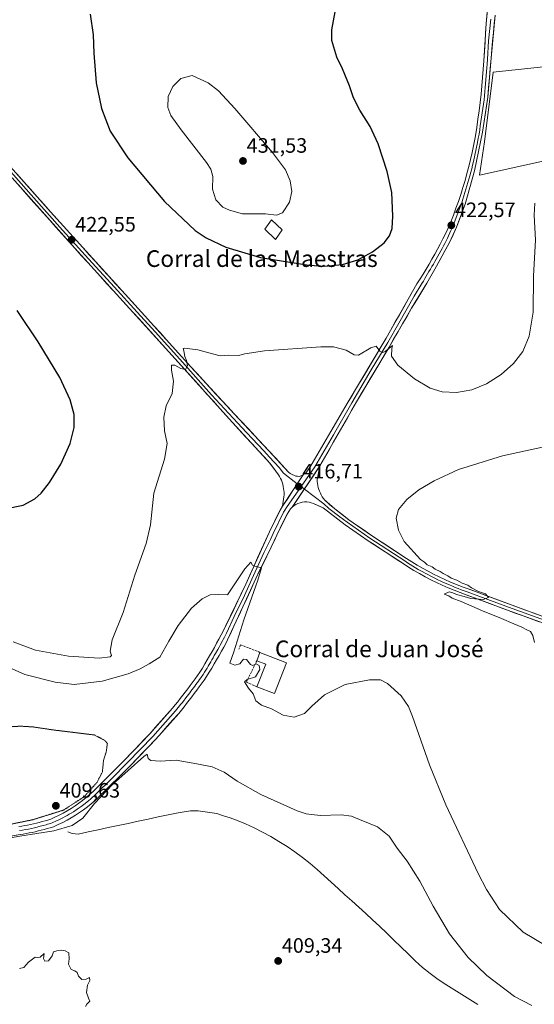
# Model space of a CAD drawing. Units: metres. Extents: x 573527 to 576979, y 4710314 to 4712665.
# Drawn here: x 576192 to 576439, y 4711276 to 4711749 of the extents above; entities that cross this region are included whole.
import ezdxf
from ezdxf.enums import TextEntityAlignment as Align

# ---------------------------------------------------------------- set-up
doc = ezdxf.new("R2010")
doc.units = ezdxf.units.M
doc.header["$MEASUREMENT"] = 0
doc.linetypes.add('TRAZOS2', pattern=[0.375, 0.25, -0.125])
doc.linetypes.add('TRAZOSX2', pattern=[1.5, 1, -0.5])
for name, color, linetype, lineweight in [('Carátula', 7, 'Continuous', 5), ('Corriente natural lineal', 142, 'Continuous', 13), ('Cultivos herbáceos CxS', 92, 'Continuous', 0), ('Cultivos leñosos CxS', 92, 'Continuous', 0), ('Curva de nivel maestra', 36, 'Continuous', 30), ('Curva de nivel normal', 36, 'Continuous', 0), ('Curva de nivel normal depresión', 36, 'TRAZOS2', 0), ('Edificación industrial', 135, 'Continuous', 13), ('Edificación industrial Cxs', 135, 'Continuous', 13), ('Layer 0', 7, 'Continuous', 0), ('Muro lineal', 1, 'TRAZOSX2', 13), ('Punto de cota en terreno', 7, 'Continuous', 0), ('Rótulo de punto de cota en terreno', 19, 'Continuous', 0), ('Texto cartográfico', 19, 'Continuous', 0)]:
    doc.layers.add(name, color=color, linetype=linetype, lineweight=lineweight)
doc.styles.add('Arial', font='txt', dxfattribs={"height": 0.2})

# ---------------------------------------------------------------- blocks, each defined once
blk = doc.blocks.new('*U150')
at = {"layer": 'Cultivos herbáceos CxS', "color": 92, "linetype": 'Continuous', "lineweight": 0}
blk.add_polyline3d([(576507.6559, 4711753.4767, 423.943), (576507.1835, 4711740.7307, 423.7823), (576503.8789, 4711732.7057, 423.3154), (576419.3777, 4711723.7369, 421.8807), (576415.1285, 4711690.2199, 421.7235), (576412.7677, 4711674.1693, 421.6771), (576517.5683, 4711697.3, 422.0148), (576527.9539, 4711697.7719, 422.7585), (576534.5623, 4711666.1432, 422.2387), (576534.5623, 4711666.1432, 422.2387), (576781.9335, 4711929.0868, 410.0877)], dxfattribs=at)
blk = doc.blocks.new('*U167')
at = {"layer": 'Curva de nivel normal', "color": 36, "linetype": 'Continuous', "lineweight": 0}
for points in [[(576455.63, 4711546.09, 415), (576423.8, 4711539.25, 415), (576402.7, 4711532.69, 415), (576390.97, 4711527.28, 415), (576383.62, 4711522.93, 415), (576377.79, 4711518.28, 415), (576373.83, 4711513.42, 415), (576372.78, 4711509.33, 415), (576373.8, 4711503.55, 415), (576376.53, 4711498.08, 415), (576384.45, 4711489.43, 415), (576386.33, 4711488.1, 415), (576387.63, 4711486.84, 415), (576389.96, 4711485.85, 415), (576391.53, 4711484.74, 415), (576393.84, 4711483.72, 415), (576395.38, 4711482.6, 415), (576397.6, 4711481.48, 415), (576399.2, 4711480.42, 415), (576401.91, 4711479.46, 415), (576404.51, 4711478.09, 415), (576407.13, 4711477.13, 415), (576408.92, 4711475.83, 415), (576412.29, 4711474.09, 415), (576415.69, 4711472.86, 415), (576417.07, 4711471.2, 415), (576414.54, 4711470.26, 415), (576408.6, 4711470.73, 415), (576405.48, 4711471.64, 415), (576401.69, 4711472.58, 415), (576399.89, 4711473.44, 415), (576398.15, 4711473.82, 415), (576395.82, 4711472.82, 415), (576398.05, 4711471.94, 415), (576399.67, 4711470.88, 415), (576403.98, 4711469.2, 415), (576414.26, 4711464.71, 415), (576423.44, 4711461.1, 415), (576429.27, 4711458.43, 415), (576433.19, 4711456.96, 415), (576435.5, 4711455.55, 415), (576437.33, 4711454.76, 415), (576438.38, 4711452.92, 415), (576439.21, 4711449.51, 415)], [(576444.81, 4711303.72, 415), (576433.73, 4711310.3, 415), (576422.47, 4711321.22, 415), (576416.21, 4711330.71, 415), (576412.2, 4711338.43, 415), (576396.56, 4711371.44, 415), (576388.72, 4711390.76, 415), (576380.63, 4711413.96, 415), (576378.64, 4711418.75, 415), (576375.17, 4711423.88, 415), (576368.58, 4711429.74, 415), (576365.17, 4711431.61, 415), (576359.84, 4711431.54, 415), (576348.18, 4711429.28, 415), (576338.18, 4711424.31, 415), (576332.1, 4711418.98, 415), (576328.56, 4711415.32, 415), (576323.6, 4711413.56, 415), (576318.34, 4711414.56, 415), (576312.66, 4711417.57, 415), (576307.88, 4711419.32, 415), (576305.14, 4711421.42, 415), (576303.94, 4711424.77, 415), (576301.6, 4711427.58, 415), (576299.76, 4711430.56, 415), (576300.95, 4711431.77, 415), (576304.99, 4711433.07, 415), (576307.18, 4711436.5, 415), (576306.77, 4711438.39, 415), (576305.4, 4711439.24, 415), (576303.73, 4711438.51, 415), (576302.55, 4711438.96, 415), (576300.69, 4711441.4, 415), (576299.33, 4711441.48, 415), (576297.51, 4711439.25, 415), (576295.16, 4711438.56, 415), (576292.62, 4711439.56, 415), (576294.66, 4711445.04, 415), (576299.45, 4711460.38, 415), (576306.16, 4711479.49, 415), (576307.93, 4711485.36, 415), (576304.78, 4711486.13, 415), (576303.56, 4711486.74, 415), (576302.77, 4711488.06, 415), (576299.87, 4711484.9, 415), (576291.51, 4711472.42, 415), (576287.11, 4711472.56, 415), (576283.18, 4711472.35, 415), (576279.32, 4711470.48, 415), (576274.31, 4711466.01, 415), (576267.76, 4711457.68, 415), (576263.38, 4711450.22, 415), (576258.98, 4711442.39, 415), (576253.8, 4711439.18, 415), (576249.49, 4711436.78, 415), (576243.73, 4711434.42, 415), (576231.34, 4711430.87, 415), (576217.78, 4711429.31, 415), (576208.68, 4711430.37, 415), (576194.1, 4711434.13, 415), (576183.57, 4711438.83, 415)]]:
    blk.add_polyline3d(points, dxfattribs=at)
blk = doc.blocks.new('*U170')
at = {"layer": 'Curva de nivel normal', "color": 36, "linetype": 'Continuous', "lineweight": 0}
for points in [[(576438, 4711275, 410), (576429.7, 4711279.28, 410), (576416.4, 4711289.38, 410), (576407.32, 4711298.12, 410), (576398.42, 4711309.44, 410), (576390.48, 4711322.74, 410), (576384.1, 4711334.74, 410), (576377.95, 4711344.32, 410), (576373.22, 4711350.69, 410), (576369.31, 4711356.36, 410), (576363.71, 4711360.96, 410), (576355.05, 4711364.47, 410), (576351.17, 4711366.08, 410), (576346.18, 4711366.74, 410), (576336.16, 4711366.38, 410), (576329.48, 4711367.15, 410), (576325.15, 4711368.54, 410), (576307.59, 4711376.48, 410), (576296.27, 4711382.82, 410), (576289.95, 4711387.17, 410), (576284.2, 4711389.7, 410), (576276.76, 4711391.11, 410), (576266.89, 4711392.88, 410), (576259.24, 4711392.4, 410), (576254.64, 4711392.84, 410), (576253.38, 4711393.75, 410), (576252.96, 4711395.78, 410), (576251.24, 4711394.76, 410), (576236.3, 4711381.3, 410), (576227.54, 4711372.11, 410), (576221.94, 4711365.01, 410), (576216.88, 4711361.51, 410), (576207.94, 4711359.01, 410), (576191.66, 4711356.38, 410), (576148.76, 4711348.65, 410)], [(576191.52, 4711292.79, 410), (576193.52, 4711293.2, 410), (576195.85, 4711295.82, 410), (576198.96, 4711298.31, 410), (576200.3, 4711298.02, 410), (576201.52, 4711298.18, 410), (576203.29, 4711300.07, 410), (576203.05, 4711297.6, 410), (576203.74, 4711296.32, 410), (576205.52, 4711296.46, 410), (576207.19, 4711298.87, 410), (576207.85, 4711300.74, 410), (576209.52, 4711301.21, 410), (576211.52, 4711301.62, 410), (576213.52, 4711301.21, 410), (576215.19, 4711300.4, 410), (576215.4, 4711297.4, 410), (576215.13, 4711294.85, 410), (576216.31, 4711292.32, 410), (576218.18, 4711291.74, 410), (576219.32, 4711290.88, 410), (576219.85, 4711289.07, 410), (576221.52, 4711287.49, 410), (576223.52, 4711287.74, 410), (576225.19, 4711288.49, 410), (576225.27, 4711287.07, 410), (576224.19, 4711284.74, 410), (576223.8, 4711281.27, 410), (576224.75, 4711278.54, 410), (576225.41, 4711277.03, 410), (576223.86, 4711275.67, 410), (576223.19, 4711274.49, 410)]]:
    blk.add_polyline3d(points, dxfattribs=at)
blk = doc.blocks.new('*U175')
at = {"layer": 'Curva de nivel normal', "color": 36, "linetype": 'Continuous', "lineweight": 0}
blk.add_polyline3d([(576188.43, 4711449.76, 420), (576199.25, 4711445.9, 420), (576215.04, 4711442.9, 420), (576229.9, 4711442.02, 420), (576235.05, 4711442.54, 420), (576235.74, 4711443.31, 420), (576235.15, 4711445.38, 420), (576236.06, 4711450.72, 420), (576241.3, 4711463.92, 420), (576246.97, 4711481.88, 420), (576252.4, 4711497.1, 420), (576254.44, 4711506.1, 420), (576256.18, 4711521.37, 420), (576261.26, 4711537.63, 420), (576262.52, 4711545.19, 420), (576261.25, 4711551.24, 420), (576260.87, 4711557.85, 420), (576261.98, 4711563.28, 420), (576265.02, 4711569.18, 420), (576265.6, 4711575.08, 420), (576264.55, 4711580.37, 420), (576264.65, 4711582.76, 420), (576266.21, 4711582.91, 420), (576269.15, 4711581.25, 420), (576271.36, 4711580.81, 420), (576272.39, 4711582.48, 420), (576271.89, 4711585.08, 420), (576271.08, 4711586.95, 420), (576270.49, 4711589.73, 420), (576270.3, 4711590.79, 420), (576270.95, 4711590.98, 420), (576277.36, 4711590.26, 420), (576284.99, 4711588.17, 420), (576287.98, 4711587.27, 420), (576291.84, 4711587.65, 420), (576296.84, 4711587.4, 420), (576299.88, 4711588.24, 420), (576309.33, 4711589.65, 420), (576336.48, 4711591.66, 420), (576342.52, 4711591.61, 420), (576348.65, 4711590.1, 420), (576352.54, 4711587.85, 420), (576354.51, 4711587.56, 420), (576360.53, 4711591.1, 420), (576363.06, 4711591.91, 420), (576364.8, 4711589.53, 420), (576366.33, 4711588.95, 420), (576367.41, 4711589.42, 420), (576370.96, 4711592.32, 420), (576370.69, 4711590.8, 420), (576370.49, 4711587.15, 420), (576373.44, 4711582.88, 420), (576381.59, 4711576.19, 420), (576389.06, 4711571.84, 420), (576394.79, 4711570.06, 420), (576401.77, 4711569.64, 420), (576409.06, 4711570.93, 420), (576416.14, 4711573.87, 420), (576423.26, 4711578.3, 420), (576429.22, 4711583.61, 420), (576433.59, 4711589.34, 420), (576436.66, 4711596.84, 420), (576438.68, 4711608.37, 420), (576438.82, 4711625.73, 420), (576439.76, 4711642.96, 420), (576439.1, 4711654.98, 420), (576439.34, 4711660.71, 420)], dxfattribs=at)
blk = doc.blocks.new('*U176')
at = {"layer": 'Curva de nivel maestra', "color": 36, "linetype": 'Continuous', "lineweight": 30}
blk.add_polyline3d([(576225.49, 4711751.64, 425), (576227, 4711741.6, 425), (576227.24, 4711732.79, 425), (576228.44, 4711718.61, 425), (576230.98, 4711706.15, 425), (576235.11, 4711695.37, 425), (576243.63, 4711682.46, 425), (576261.24, 4711661.53, 425), (576276, 4711647.52, 425), (576281.29, 4711644.01, 425), (576290.74, 4711639.48, 425), (576307.36, 4711634.61, 425), (576330.77, 4711630.85, 425), (576338.18, 4711630.42, 425), (576346.95, 4711631.19, 425), (576354.26, 4711633.39, 425), (576361.27, 4711637.34, 425), (576366.88, 4711641.68, 425), (576369.56, 4711645.07, 425), (576370.71, 4711648.53, 425), (576371.09, 4711654.41, 425), (576370.54, 4711665.89, 425), (576368.33, 4711675.98, 425), (576363.99, 4711689.3, 425), (576360.19, 4711697.55, 425), (576355.18, 4711705.49, 425), (576352.18, 4711711.36, 425), (576350.23, 4711717.08, 425), (576346.84, 4711725.35, 425), (576344.1, 4711730.94, 425), (576341.78, 4711738.96, 425), (576341.76, 4711744.02, 425), (576343.35, 4711752.69, 425)], dxfattribs=at)
blk = doc.blocks.new('5PATER')
at = {"layer": 'Carátula', "linetype": 'Continuous', "lineweight": 5}
h = blk.add_hatch(color=250, dxfattribs=at)
edge = h.paths.add_edge_path()
edge.add_ellipse((0, 0.01), major_axis=(-1.33, -1.34), ratio=0.999422, start_angle=0, end_angle=360)

msp = doc.modelspace()

# ---------------------------------------------------------------- linework, layer by layer
at = {"layer": 'Corriente natural lineal', "color": 142, "linetype": 'Continuous', "lineweight": 13}
msp.add_polyline3d([(576214.71, 4711358.43, 409.76), (576216.76, 4711357.69, 409.83), (576219.72, 4711357.41, 409.8), (576224.52, 4711358.44, 409.74), (576229.33, 4711359.47, 409.68), (576234.13, 4711360.5, 409.63), (576238.94, 4711361.53, 409.47), (576243.74, 4711362.56, 409.36), (576248.54, 4711363.58, 409.29), (576253.35, 4711364.61, 409.22), (576258.15, 4711365.64, 409.37), (576262.96, 4711366.67, 409.33), (576267.76, 4711367.7, 408.96), (576270.75, 4711368.14, 408.8), (576273.74, 4711368.58, 408.78), (576277.52, 4711368.61, 408.9), (576282, 4711367.96, 409.1), (576286.47, 4711367.31, 408.95), (576289.64, 4711366.25, 409.07), (576292.8, 4711365.19, 409.08), (576295.97, 4711364.13, 409.14), (576300.15, 4711362.29, 409.17), (576304.33, 4711360.45, 409.06), (576308.38, 4711358.34, 408.97), (576312.43, 4711356.22, 409.08), (576316.33, 4711353.84, 408.89), (576320.23, 4711351.45, 409.08), (576324, 4711348.87, 409.08), (576327.64, 4711346.1, 409.06), (576331.27, 4711343.33, 409.03), (576334.76, 4711340.39, 408.98), (576338.09, 4711337.36, 408.95), (576341.41, 4711334.33, 408.8), (576344.74, 4711331.3, 408.99), (576348.07, 4711328.27, 409.05), (576351.39, 4711325.25, 408.98), (576354.72, 4711322.22, 408.99), (576358.05, 4711319.19, 408.97), (576361.37, 4711316.16, 408.96), (576364.7, 4711313.13, 408.86), (576368.14, 4711309.81, 408.9), (576371.57, 4711306.49, 408.83), (576375.01, 4711303.17, 408.77), (576378.44, 4711299.85, 408.8), (576381.88, 4711296.53, 408.9), (576385.31, 4711293.21, 408.84), (576389.08, 4711290.4, 408.84), (576392.85, 4711287.58, 408.81), (576396.66, 4711285.17, 408.84), (576400.48, 4711282.76, 408.61), (576404.29, 4711280.35, 408.53), (576408.11, 4711277.94, 408.44), (576411.92, 4711275.53, 408.3)], dxfattribs=at)
at = {"layer": 'Cultivos herbáceos CxS', "color": 92, "linetype": 'Continuous', "lineweight": 0}
msp.add_polyline3d([(576506.48, 4711759.33, 423.99), (576507.66, 4711753.48, 423.94), (576507.18, 4711740.73, 423.78), (576503.88, 4711732.71, 423.32), (576419.38, 4711723.74, 421.88), (576415.13, 4711690.22, 421.72), (576412.77, 4711674.17, 421.68), (576517.57, 4711697.3, 422.01), (576527.95, 4711697.77, 422.76), (576534.56, 4711666.14, 422.24), (576781.93, 4711929.09, 410.09), (576739.92, 4711973.46, 410.88), (576719.62, 4712000.37, 411.45), (576715.47, 4712002.62, 411.55)], dxfattribs=at)
at = {"layer": 'Cultivos leñosos CxS', "color": 92, "linetype": 'Continuous', "lineweight": 0}
msp.add_polyline3d([(576534.56, 4711666.14, 422.24), (576527.95, 4711697.77, 422.76), (576517.57, 4711697.3, 422.01), (576412.77, 4711674.17, 421.68), (576415.13, 4711690.22, 421.72), (576419.38, 4711723.74, 421.88), (576503.88, 4711732.71, 423.32), (576507.18, 4711740.73, 423.78), (576507.66, 4711753.48, 423.94), (576506.48, 4711759.33, 423.99), (576506.8, 4711769.4, 423.93), (576506.8, 4711782.02, 423.62), (576715.47, 4712002.62, 411.55), (576719.62, 4712000.37, 411.45), (576739.92, 4711973.46, 410.88), (576781.93, 4711929.09, 410.09), (576534.56, 4711666.14, 422.24)], close=True, dxfattribs=at)
msp.add_polyline3d([(576506.48, 4711759.33, 423.99), (576507.66, 4711753.48, 423.94), (576507.18, 4711740.73, 423.78), (576503.88, 4711732.71, 423.32), (576419.38, 4711723.74, 421.88), (576415.13, 4711690.22, 421.72), (576412.77, 4711674.17, 421.68), (576517.57, 4711697.3, 422.01), (576527.95, 4711697.77, 422.76), (576534.56, 4711666.14, 422.24), (576781.93, 4711929.09, 410.09), (576739.92, 4711973.46, 410.88), (576719.62, 4712000.37, 411.45), (576715.47, 4712002.62, 411.55)], dxfattribs=at)
at = {"layer": 'Curva de nivel maestra', "color": 36, "linetype": 'Continuous', "lineweight": 30}
msp.add_polyline3d([(576184.54, 4711513.71, 425), (576193.19, 4711515.6, 425), (576198.85, 4711518.64, 425), (576201.85, 4711521.32, 425), (576205.85, 4711526.45, 425), (576211.32, 4711535.21, 425), (576215.82, 4711545.22, 425), (576217.8, 4711552.84, 425), (576217.82, 4711559.17, 425), (576215.94, 4711566.24, 425), (576210.89, 4711576.84, 425), (576200.48, 4711594.03, 425), (576190.34, 4711609.16, 425)], dxfattribs=at)
at = {"layer": 'Curva de nivel normal', "color": 36, "linetype": 'Continuous', "lineweight": 0}
msp.add_polyline3d([(576315.19, 4711654.9, 430), (576317.98, 4711656.03, 430), (576321.37, 4711661.21, 430), (576322.45, 4711666.3, 430), (576321.64, 4711671.49, 430), (576319.51, 4711676.7, 430), (576313.25, 4711685, 430), (576295.08, 4711706.2, 430), (576287.27, 4711714.68, 430), (576282.33, 4711718.51, 430), (576274.54, 4711722.05, 430), (576269.11, 4711720.62, 430), (576265.32, 4711716.87, 430), (576263.02, 4711711.94, 430), (576262.89, 4711706.64, 430), (576264.31, 4711702.88, 430), (576269.34, 4711696.02, 430), (576281.43, 4711680.24, 430), (576283.57, 4711677.04, 430), (576284.56, 4711673.54, 430), (576284.38, 4711667.43, 430), (576285.92, 4711662.33, 430), (576289.28, 4711658.85, 430), (576292.55, 4711657.29, 430), (576298.84, 4711655.53, 430), (576309.82, 4711655.63, 430), (576315.19, 4711654.9, 430)], dxfattribs=at)
at = {"layer": 'Curva de nivel normal depresión', "color": 36, "linetype": 'TRAZOS2', "lineweight": 0}
msp.add_polyline3d([(576180.38, 4711360.76, 410), (576197.84, 4711364.3, 410), (576212.63, 4711368.92, 410), (576222.53, 4711375.31, 410), (576228.9, 4711382.39, 410), (576231.4, 4711387.39, 410), (576231.9, 4711392.73, 410), (576233.27, 4711397.14, 410), (576233.76, 4711400.96, 410), (576232.5, 4711402.47, 410), (576227.52, 4711405.06, 410), (576207.89, 4711407.45, 410), (576198.25, 4711408.89, 410), (576192.12, 4711409.29, 410), (576186.67, 4711408.97, 410)], dxfattribs=at)
at = {"layer": 'Edificación industrial', "color": 135, "linetype": 'Continuous', "lineweight": 13}
for points in [[(576317.87, 4711647.93, 428.19), (576314.64, 4711643.22, 427.49), (576309.6, 4711648.25, 427.94), (576312.67, 4711652.66, 429), (576317.87, 4711647.93, 428.19)], [(576319.94, 4711439.79, 415.98), (576314.14, 4711424.92, 415.48), (576305.69, 4711428.21, 415.09), (576309.94, 4711439.09, 415.39), (576305.62, 4711440.77, 415.16), (576307.18, 4711444.77, 415.7), (576319.94, 4711439.79, 415.98)]]:
    msp.add_polyline3d(points, dxfattribs=at)
at = {"layer": 'Edificación industrial Cxs', "color": 135, "linetype": 'Continuous', "lineweight": 13}
for points in [[(576317.87, 4711647.93, 428.19), (576314.64, 4711643.22, 427.49), (576309.6, 4711648.25, 427.94), (576312.67, 4711652.66, 429), (576317.87, 4711647.93, 428.19)], [(576319.94, 4711439.79, 415.98), (576314.14, 4711424.92, 415.48), (576305.69, 4711428.21, 415.09), (576309.94, 4711439.09, 415.39), (576305.62, 4711440.77, 415.16), (576307.18, 4711444.77, 415.7), (576319.94, 4711439.79, 415.98)]]:
    msp.add_polyline3d(points, close=True, dxfattribs=at)
at = {"layer": 'Layer 0', "linetype": 'Continuous', "lineweight": 0}
for points in [[(576124.55, 4711769.45), (576143.69, 4711739.64), (576157.45, 4711717.93), (576168.32, 4711702.46), (576178.14, 4711689.17), (576187.23, 4711678.17), (576206.41, 4711656.55), (576228.17, 4711632.5), (576250.18, 4711608.33), (576273.96, 4711582), (576294.79, 4711559.43), (576311.49, 4711541.65), (576320.93, 4711531.46), (576321.78, 4711530.77), (576322.72, 4711530.2), (576323.72, 4711529.77), (576324.5, 4711529.54), (576325.31, 4711529.4), (576326.13, 4711529.33), (576327.94, 4711530.1)], [(576327.94, 4711530.1), (576329.55, 4711531.47), (576331.16, 4711533.68), (576349.18, 4711564.35), (576367.89, 4711595.79), (576382.69, 4711621.96), (576384.19, 4711624.29), (576385.65, 4711626.63), (576387.1, 4711629), (576388.51, 4711631.37), (576389.9, 4711633.77), (576391.26, 4711636.17), (576392.59, 4711638.6), (576393.9, 4711641.04), (576395.17, 4711643.49), (576396.42, 4711645.96), (576397.64, 4711648.44), (576398.96, 4711651.69), (576400.24, 4711654.96), (576401.45, 4711658.24), (576402.62, 4711661.55), (576403.74, 4711664.87), (576404.8, 4711668.21), (576405.82, 4711671.56), (576406.77, 4711674.93), (576407.68, 4711678.32), (576408.53, 4711681.72), (576409.33, 4711685.13), (576410.09, 4711689.1), (576410.8, 4711693.08), (576411.45, 4711697.06), (576412.06, 4711701.06), (576412.61, 4711705.06), (576413.11, 4711709.07), (576413.56, 4711713.08), (576413.95, 4711717.1), (576414.3, 4711721.13), (576414.59, 4711725.16), (576414.83, 4711729.19), (576416.06, 4711747.08), (576417.73, 4711766.72)], [(576418.18, 4711749.09), (576417.2, 4711738.72), (576416.59, 4711729.78), (576416.47, 4711727.76), (576416.32, 4711725.75), (576415.56, 4711716.37), (576415.38, 4711714.36), (576415.19, 4711712.35), (576414.96, 4711710.34), (576414.71, 4711708.34), (576413.46, 4711699.92), (576413.19, 4711697.92), (576412.88, 4711695.92), (576412.56, 4711693.93), (576412.2, 4711691.94), (576411.82, 4711689.95), (576409.9, 4711680.7), (576409.5, 4711678.99), (576409.07, 4711677.29), (576408.62, 4711675.6), (576408.14, 4711673.91), (576407.63, 4711672.24), (576405.32, 4711664.25), (576404.79, 4711662.58), (576404.23, 4711660.92), (576403.64, 4711659.26), (576403.04, 4711657.62), (576400.99, 4711652.1), (576400.35, 4711650.47), (576399.69, 4711648.84), (576399.08, 4711647.6), (576397.41, 4711643.84), (576396.78, 4711642.61), (576396.15, 4711641.38), (576395.49, 4711640.16), (576394.83, 4711638.95), (576391.28, 4711632.62), (576390.6, 4711631.42), (576389.9, 4711630.22), (576389.2, 4711629.03), (576388.47, 4711627.85), (576386.56, 4711624.42), (576385.83, 4711623.25), (576385.08, 4711622.09), (576381.43, 4711616.06), (576374.03, 4711602.98), (576368.62, 4711593.67), (576360.75, 4711580.51), (576351.4, 4711564.79), (576342.61, 4711549.36), (576333.6, 4711534.02), (576326.95, 4711524.45)], [(576420.29, 4711751.09), (576418.34, 4711730.36), (576416.81, 4711711.61), (576414.31, 4711694.77), (576410.46, 4711676.26), (576405.83, 4711660.28), (576401.73, 4711649.24), (576398.39, 4711641.72), (576391.29, 4711629.06), (576387.46, 4711622.21), (576380.16, 4711610.16), (576369.34, 4711591.54), (576353.61, 4711565.23), (576336.04, 4711534.36)], [(576186.28, 4711676.98), (576197.17, 4711664.71), (576212.26, 4711647.78), (576223.14, 4711635.75), (576237.08, 4711620.44), (576248.09, 4711608.36), (576256.8, 4711598.8), (576268.69, 4711585.64), (576283.93, 4711568.63), (576294.35, 4711557.34), (576300.73, 4711550.5), (576309.08, 4711541.61), (576311.75, 4711538.67), (576316.37, 4711533.67), (576318.44, 4711530.92), (576325.14, 4711525.83)], [(576318.07, 4711515.05), (576318.72, 4711519.53), (576318.76, 4711520.54), (576318.75, 4711521.55), (576318.68, 4711522.56), (576318.55, 4711523.57), (576318.37, 4711524.56), (576318.13, 4711525.55), (576317.84, 4711526.52), (576317.49, 4711527.47), (576317.09, 4711528.4), (576316.64, 4711529.31), (576316.14, 4711530.19), (576312, 4711535.69), (576306.66, 4711541.56), (576293.9, 4711555.25), (576263.41, 4711589.27), (576245.99, 4711608.38), (576218.1, 4711639), (576187.92, 4711672.87)], [(576336.04, 4711534.36), (576322.64, 4711514.57)], [(576336.04, 4711534.36), (576322.64, 4711514.57)], [(576336.04, 4711534.36), (576334.62, 4711527.79), (576334.69, 4711526.83), (576334.81, 4711525.88), (576334.99, 4711524.93), (576335.22, 4711524), (576335.5, 4711523.08), (576335.84, 4711522.18), (576336.23, 4711521.3), (576336.66, 4711520.44), (576337.15, 4711519.61), (576337.68, 4711518.81), (576338.25, 4711518.04), (576343.14, 4711513.76), (576349.99, 4711508.52), (576360.87, 4711500.94), (576377.65, 4711489.96), (576380.21, 4711488.32), (576382.78, 4711486.74), (576385.39, 4711485.23), (576388.03, 4711483.77), (576390.71, 4711482.37), (576393.41, 4711481.04), (576396.15, 4711479.76), (576398.91, 4711478.54), (576401.7, 4711477.39), (576404.51, 4711476.3), (576407.39, 4711475.26), (576427.23, 4711467.91), (576446.33, 4711460.95)], [(576327.94, 4711530.1), (576318.07, 4711515.05)], [(576327.94, 4711530.1), (576318.07, 4711515.05)], [(576191.49, 4711359.09), (576192.91, 4711359.32), (576194.34, 4711359.58), (576195.78, 4711359.85), (576197.21, 4711360.15), (576198.64, 4711360.46), (576200.07, 4711360.8), (576200.79, 4711360.98), (576201.48, 4711361.15), (576202.18, 4711361.33), (576202.9, 4711361.52), (576204.3, 4711361.92), (576205.02, 4711362.13), (576205.71, 4711362.33), (576206.39, 4711362.54), (576207.2, 4711362.79), (576209.36, 4711363.74), (576210.37, 4711364.22), (576211.43, 4711364.73), (576212.41, 4711365.25), (576213.46, 4711365.79), (576214.43, 4711366.33), (576215.45, 4711366.91), (576216.4, 4711367.49), (576217.41, 4711368.1), (576219.32, 4711369.36), (576220.28, 4711370.04), (576221.19, 4711370.68), (576223.02, 4711372.06), (576224.8, 4711373.5), (576225.64, 4711374.22), (576226.53, 4711374.99), (576227.4, 4711375.79), (576228.21, 4711376.55), (576235.89, 4711384.18), (576243.52, 4711391.78), (576255.66, 4711404.34), (576266.61, 4711416.69), (576267.26, 4711417.49), (576267.89, 4711418.26), (576268.51, 4711419.04), (576269.13, 4711419.81), (576269.74, 4711420.58), (576270.36, 4711421.37), (576271.58, 4711422.94), (576272.79, 4711424.51), (576273.4, 4711425.31), (576274, 4711426.1), (576274.59, 4711426.89), (576275.19, 4711427.69), (576275.77, 4711428.48), (576276.37, 4711429.28), (576276.95, 4711430.09), (576277.54, 4711430.89), (576278.12, 4711431.7), (576278.7, 4711432.5), (576279.88, 4711434.18), (576280.52, 4711435.22), (576281.12, 4711436.2), (576281.72, 4711437.2), (576282.31, 4711438.19), (576283.48, 4711440.18), (576284.07, 4711441.19), (576284.65, 4711442.19), (576285.22, 4711443.19), (576285.8, 4711444.2), (576286.93, 4711446.22), (576287.5, 4711447.24), (576288.05, 4711448.24), (576289.16, 4711450.27), (576289.55, 4711451), (576290.09, 4711452.02), (576290.63, 4711453.04), (576291.16, 4711454.06), (576294.82, 4711461.99), (576299.67, 4711472.15), (576303.3, 4711480), (576309, 4711492.58), (576312.2, 4711499.06), (576313.52, 4711501.95), (576318.53, 4711512.23), (576319.14, 4711513.16), (576319.97, 4711514.41), (576326.95, 4711524.45)], [(576325.14, 4711525.83), (576326.95, 4711524.45)], [(576326.95, 4711524.45), (576328.53, 4711523.26)], [(576328.53, 4711523.26), (576337.94, 4711516.12), (576340.39, 4711513.98), (576345.68, 4711509.93), (576349.11, 4711507.31), (576360.03, 4711499.7), (576376.84, 4711488.7), (576378.12, 4711487.88), (576379.41, 4711487.05), (576380.7, 4711486.26), (576382.01, 4711485.45), (576383.35, 4711484.68), (576384.65, 4711483.93), (576387.32, 4711482.45), (576390.03, 4711481.04), (576391.38, 4711480.37), (576392.76, 4711479.69), (576394.16, 4711479.04), (576395.53, 4711478.4), (576398.32, 4711477.16), (576399.75, 4711476.57), (576401.14, 4711476), (576402.58, 4711475.44), (576403.99, 4711474.9), (576406.88, 4711473.85), (576426.71, 4711466.5), (576445.84, 4711459.53)], [(576191.16, 4711361), (576192.58, 4711361.23), (576193.99, 4711361.48), (576195.4, 4711361.75), (576196.81, 4711362.04), (576198.21, 4711362.35), (576199.61, 4711362.68), (576201, 4711363.03), (576202.39, 4711363.39), (576203.77, 4711363.78), (576205.15, 4711364.18), (576206.52, 4711364.61), (576208.55, 4711365.5), (576210.56, 4711366.46), (576212.53, 4711367.49), (576214.47, 4711368.58), (576216.37, 4711369.74), (576218.23, 4711370.96), (576220.05, 4711372.24), (576221.83, 4711373.58), (576223.56, 4711374.98), (576225.24, 4711376.43), (576226.87, 4711377.94), (576242.14, 4711393.14), (576254.24, 4711405.66), (576265.13, 4711417.94), (576266.38, 4711419.47), (576267.61, 4711421.01), (576268.84, 4711422.56), (576270.05, 4711424.12), (576271.25, 4711425.68), (576272.45, 4711427.26), (576273.63, 4711428.84), (576275.97, 4711432.02), (576277.12, 4711433.63), (576278.26, 4711435.24), (576279.46, 4711437.2), (576280.64, 4711439.18), (576281.81, 4711441.16), (576282.97, 4711443.15), (576284.11, 4711445.15), (576285.24, 4711447.16), (576286.35, 4711449.17), (576287.45, 4711451.19), (576288.54, 4711453.22), (576289.61, 4711455.26), (576290.67, 4711457.3), (576300.37, 4711477.61), (576311.77, 4711502.77), (576316.84, 4711513.19), (576318.07, 4711515.05)], [(576445.34, 4711458.11), (576426.19, 4711465.09), (576406.36, 4711472.44), (576403.46, 4711473.49), (576400.58, 4711474.6), (576397.73, 4711475.78), (576394.91, 4711477.03), (576392.11, 4711478.33), (576389.35, 4711479.7), (576386.61, 4711481.13), (576383.91, 4711482.62), (576381.24, 4711484.16), (576378.61, 4711485.77), (576376.02, 4711487.44), (576359.19, 4711498.45), (576348.22, 4711506.09), (576337.63, 4711514.2), (576332.91, 4711516.28), (576331.88, 4711516.67), (576330.81, 4711516.93), (576329.72, 4711517.06), (576328.61, 4711517.07), (576327.52, 4711516.95), (576326.45, 4711516.71), (576325.41, 4711516.34), (576324.42, 4711515.86), (576323.49, 4711515.26), (576322.64, 4711514.57)], [(576322.64, 4711514.57), (576321.87, 4711513.77), (576320.21, 4711511.27), (576315.27, 4711501.12), (576312.63, 4711495.34), (576306.23, 4711482.39), (576298.97, 4711466.68), (576291.64, 4711450.81), (576290.86, 4711449.35), (576289.75, 4711447.31), (576288.62, 4711445.27), (576287.48, 4711443.24), (576286.32, 4711441.22), (576285.15, 4711439.2), (576283.97, 4711437.2), (576282.77, 4711435.2), (576281.5, 4711433.11), (576280.27, 4711431.37), (576277.93, 4711428.13), (576276.74, 4711426.53), (576275.54, 4711424.93), (576274.33, 4711423.33), (576273.11, 4711421.75), (576271.88, 4711420.17), (576270.64, 4711418.6), (576269.39, 4711417.04), (576268.09, 4711415.43), (576257.08, 4711403.02), (576244.9, 4711390.42), (576229.55, 4711375.15), (576227.82, 4711373.54), (576226.04, 4711372.01), (576224.21, 4711370.53), (576222.33, 4711369.11), (576220.41, 4711367.75), (576218.44, 4711366.46), (576216.43, 4711365.24), (576214.38, 4711364.08), (576212.29, 4711363), (576210.17, 4711361.98), (576207.87, 4711360.97), (576206.26, 4711360.47), (576204.83, 4711360.05), (576203.4, 4711359.65), (576201.96, 4711359.27), (576200.52, 4711358.91), (576199.07, 4711358.57), (576197.61, 4711358.25), (576196.16, 4711357.95), (576194.69, 4711357.67), (576193.23, 4711357.41), (576191.81, 4711357.18), (576159.47, 4711351.41)]]:
    msp.add_lwpolyline(points, dxfattribs=at)
for points in [[(576191.16, 4711361, 409.97), (576192.58, 4711361.23, 409.97), (576193.99, 4711361.48, 409.98), (576195.4, 4711361.75, 410), (576196.81, 4711362.04, 410.02), (576198.21, 4711362.35, 410.04), (576199.61, 4711362.68, 410.07), (576201, 4711363.03, 410.12), (576202.39, 4711363.39, 410.15), (576203.77, 4711363.78, 410.14), (576205.15, 4711364.18, 410.11), (576206.52, 4711364.61, 410.07), (576208.55, 4711365.5, 410.04), (576210.56, 4711366.46, 410.05), (576212.53, 4711367.49, 410.05), (576214.47, 4711368.58, 410.05), (576216.37, 4711369.74, 410.02), (576218.23, 4711370.96, 409.98), (576220.05, 4711372.24, 409.95), (576221.83, 4711373.58, 409.94), (576223.56, 4711374.98, 409.96), (576225.24, 4711376.43, 409.98), (576226.87, 4711377.94, 410), (576229.92, 4711380.98, 410.03), (576232.98, 4711384.02, 410.07), (576236.03, 4711387.06, 410.09), (576239.09, 4711390.1, 410.13), (576242.14, 4711393.14, 410.21), (576245.17, 4711396.27, 410.3), (576248.19, 4711399.4, 410.4), (576251.22, 4711402.53, 410.57), (576254.24, 4711405.66, 410.61), (576256.96, 4711408.73, 410.85), (576259.69, 4711411.8, 410.88), (576262.41, 4711414.87, 411.06), (576265.13, 4711417.94, 411.28), (576266.38, 4711419.47, 411.41), (576267.61, 4711421.01, 411.34), (576268.84, 4711422.56, 411.41), (576270.05, 4711424.12, 411.62), (576271.25, 4711425.68, 411.76), (576272.45, 4711427.26, 411.79), (576273.63, 4711428.84, 411.92), (576275.97, 4711432.02, 412.16), (576277.12, 4711433.63, 412.24), (576278.26, 4711435.24, 412.36), (576279.46, 4711437.2, 412.51), (576280.64, 4711439.18, 412.65), (576281.81, 4711441.16, 412.7), (576282.97, 4711443.15, 412.78), (576284.11, 4711445.15, 412.92), (576285.24, 4711447.16, 413.07), (576286.35, 4711449.17, 413.2), (576287.45, 4711451.19, 413.28), (576288.54, 4711453.22, 413.36), (576289.61, 4711455.26, 413.54), (576290.67, 4711457.3, 413.68), (576292.61, 4711461.36, 413.83), (576294.55, 4711465.42, 414.03), (576296.49, 4711469.49, 414.23), (576298.43, 4711473.55, 414.33), (576300.37, 4711477.61, 414.58), (576302.27, 4711481.8, 414.77), (576304.17, 4711486, 414.9), (576306.07, 4711490.19, 415.1), (576307.97, 4711494.38, 415.18), (576309.87, 4711498.58, 415.4), (576311.77, 4711502.77, 415.57), (576313.46, 4711506.24, 415.64), (576315.15, 4711509.72, 415.88), (576316.84, 4711513.19, 416.08), (576318.07, 4711515.05, 416.09), (576320.54, 4711518.81, 416.34), (576323.01, 4711522.58, 416.59), (576325.47, 4711526.34, 416.71), (576327.94, 4711530.1, 416.71), (576329.55, 4711531.47, 416.75), (576331.16, 4711533.68, 416.87), (576333.41, 4711537.51, 416.87), (576335.67, 4711541.35, 417.12), (576337.92, 4711545.18, 417.18), (576340.17, 4711549.02, 417.43), (576342.42, 4711552.85, 417.55), (576344.68, 4711556.68, 417.7), (576346.93, 4711560.52, 417.94), (576349.18, 4711564.35, 418.11), (576351.52, 4711568.28, 418.46), (576353.86, 4711572.21, 418.55), (576356.2, 4711576.14, 418.93), (576358.54, 4711580.07, 419.11), (576360.87, 4711584, 419.55), (576363.21, 4711587.93, 419.76), (576365.55, 4711591.86, 420.09), (576367.89, 4711595.79, 420.27), (576370, 4711599.53, 420.6), (576372.12, 4711603.27, 420.8), (576374.23, 4711607.01, 421.02), (576376.35, 4711610.74, 421.31), (576378.46, 4711614.48, 421.46), (576380.58, 4711618.22, 421.73), (576382.69, 4711621.96, 421.77), (576384.19, 4711624.29, 421.97), (576385.65, 4711626.63, 422.1), (576387.1, 4711629, 422.07), (576388.51, 4711631.37, 422.12), (576389.9, 4711633.77, 422.33), (576391.26, 4711636.17, 422.42), (576392.59, 4711638.6, 422.38), (576393.9, 4711641.04, 422.42), (576395.17, 4711643.49, 422.54), (576396.42, 4711645.96, 422.51), (576397.64, 4711648.44, 422.28), (576398.96, 4711651.69, 422.4), (576400.24, 4711654.96, 422.61), (576401.45, 4711658.24, 422.46), (576402.62, 4711661.55, 422.27), (576403.74, 4711664.87, 422.34), (576404.8, 4711668.21, 422.45), (576405.82, 4711671.56, 422.42), (576406.77, 4711674.93, 422.24), (576407.68, 4711678.32, 422.02), (576408.53, 4711681.72, 422.08), (576409.33, 4711685.13, 422.23), (576410.09, 4711689.1, 422.33), (576410.8, 4711693.08, 422.3), (576411.45, 4711697.06, 422.15), (576412.06, 4711701.06, 422.13), (576412.61, 4711705.06, 422.22), (576413.11, 4711709.07, 422.27), (576413.56, 4711713.08, 422.18), (576413.95, 4711717.1, 422.19), (576414.3, 4711721.13, 422.29), (576414.59, 4711725.16, 422.38), (576414.83, 4711729.19, 422.43), (576415.14, 4711733.66, 422.48), (576415.45, 4711738.14, 422.48), (576415.75, 4711742.61, 422.58), (576416.06, 4711747.08, 422.6), (576416.48, 4711751.99, 422.61)], [(576420.29, 4711751.09, 422.52), (576419.9, 4711746.94, 422.39), (576419.51, 4711742.8, 422.18), (576419.12, 4711738.65, 422.21), (576418.73, 4711734.51, 422.24), (576418.34, 4711730.36, 422.26), (576417.96, 4711725.67, 422.27), (576417.58, 4711720.99, 422.22), (576417.19, 4711716.3, 422.15), (576416.81, 4711711.61, 422.13), (576416.19, 4711707.4, 422.13), (576415.56, 4711703.19, 422.08), (576414.94, 4711698.98, 421.81), (576414.31, 4711694.77, 421.81), (576413.35, 4711690.14, 421.95), (576412.39, 4711685.52, 422.11), (576411.42, 4711680.89, 422), (576410.46, 4711676.26, 421.77), (576409.3, 4711672.27, 421.89), (576408.15, 4711668.27, 422.12), (576406.99, 4711664.28, 422.2), (576405.83, 4711660.28, 421.8), (576404.46, 4711656.6, 421.83), (576403.1, 4711652.92, 422.13), (576401.73, 4711649.24, 421.8), (576400.06, 4711645.48, 421.77), (576398.39, 4711641.72, 422.14), (576396.02, 4711637.5, 422.06), (576393.66, 4711633.28, 422.02), (576391.29, 4711629.06, 421.68), (576389.38, 4711625.64, 421.96), (576387.46, 4711622.21, 421.83), (576385.03, 4711618.19, 421.27), (576382.59, 4711614.18, 421.46), (576380.16, 4711610.16, 421.06), (576378, 4711606.44, 421.04), (576375.83, 4711602.71, 420.64), (576373.67, 4711598.99, 420.5), (576371.5, 4711595.26, 420.18), (576369.34, 4711591.54, 420.05), (576367.09, 4711587.78, 419.86), (576364.85, 4711584.02, 419.45), (576362.6, 4711580.26, 419.21), (576360.35, 4711576.51, 418.87), (576358.1, 4711572.75, 418.71), (576355.86, 4711568.99, 418.3), (576353.61, 4711565.23, 418.17), (576351.41, 4711561.37, 417.92), (576349.22, 4711557.51, 417.71), (576347.02, 4711553.65, 417.53), (576344.83, 4711549.8, 417.34), (576342.63, 4711545.94, 417.19), (576340.43, 4711542.08, 416.97), (576338.24, 4711538.22, 416.94), (576336.04, 4711534.36, 416.65), (576333.36, 4711530.4, 416.69), (576330.68, 4711526.44, 416.73), (576328, 4711522.49, 416.58), (576325.32, 4711518.53, 416.36), (576322.64, 4711514.57, 416.12), (576321.87, 4711513.77, 416.04), (576320.21, 4711511.27, 415.99), (576318.56, 4711507.89, 415.89), (576316.92, 4711504.5, 415.64), (576315.27, 4711501.12, 415.62), (576313.95, 4711498.23, 415.62), (576312.63, 4711495.34, 415.44), (576310.5, 4711491.02, 415.37), (576308.36, 4711486.71, 415.3), (576306.23, 4711482.39, 414.86), (576304.42, 4711478.46, 414.85), (576302.6, 4711474.54, 414.72), (576300.79, 4711470.61, 414.37), (576298.97, 4711466.68, 414.41), (576297.14, 4711462.71, 414.08), (576295.31, 4711458.75, 413.76), (576293.47, 4711454.78, 413.8), (576291.64, 4711450.81, 413.39), (576290.86, 4711449.35, 413.29), (576289.75, 4711447.31, 413.33), (576288.62, 4711445.27, 413.34), (576287.48, 4711443.24, 413.15), (576286.32, 4711441.22, 412.82), (576285.15, 4711439.2, 412.71), (576283.97, 4711437.2, 412.67), (576282.77, 4711435.2, 412.59), (576281.5, 4711433.11, 412.42), (576280.27, 4711431.37, 412.31), (576277.93, 4711428.13, 412.12), (576276.74, 4711426.53, 411.85), (576275.54, 4711424.93, 411.63), (576274.33, 4711423.33, 411.55), (576273.11, 4711421.75, 411.5), (576271.88, 4711420.17, 411.35), (576270.64, 4711418.6, 411.2), (576269.39, 4711417.04, 411.13), (576268.09, 4711415.43, 411.01), (576265.34, 4711412.33, 410.76), (576262.59, 4711409.23, 410.71), (576259.83, 4711406.12, 410.57), (576257.08, 4711403.02, 410.44), (576254.04, 4711399.87, 410.29), (576250.99, 4711396.72, 410.23), (576247.95, 4711393.57, 410.15), (576244.9, 4711390.42, 410.05), (576241.83, 4711387.37, 410.04), (576238.76, 4711384.31, 409.96), (576235.69, 4711381.26, 409.92), (576232.62, 4711378.2, 409.96), (576229.55, 4711375.15, 409.89), (576227.82, 4711373.54, 409.97), (576226.04, 4711372.01, 409.94), (576224.21, 4711370.53, 409.92), (576222.33, 4711369.11, 410.05), (576220.41, 4711367.75, 410.1), (576218.44, 4711366.46, 410.07), (576216.43, 4711365.24, 410.12), (576214.38, 4711364.08, 410.15), (576212.29, 4711363, 410.15), (576210.17, 4711361.98, 410.06), (576207.87, 4711360.97, 410.04), (576206.26, 4711360.47, 410.06), (576204.83, 4711360.05, 410.04), (576203.4, 4711359.65, 410.03), (576201.96, 4711359.27, 410.03), (576200.52, 4711358.91, 410.04), (576199.07, 4711358.57, 410.07), (576197.61, 4711358.25, 410.08), (576196.16, 4711357.95, 410.06), (576194.69, 4711357.67, 410.02), (576193.23, 4711357.41, 409.99), (576191.81, 4711357.18, 409.96), (576187.19, 4711356.36, 409.83)], [(576190.43, 4711674.57, 423.4), (576193.62, 4711670.96, 423.23), (576196.82, 4711667.36, 423.14), (576200.02, 4711663.76, 422.97), (576203.21, 4711660.15, 422.87), (576206.41, 4711656.55, 422.73), (576209.52, 4711653.11, 422.63), (576212.63, 4711649.68, 422.6), (576215.74, 4711646.24, 422.41), (576218.84, 4711642.81, 422.31), (576221.95, 4711639.37, 422.24), (576225.06, 4711635.94, 422.04), (576228.17, 4711632.5, 421.92), (576231.31, 4711629.05, 421.85), (576234.46, 4711625.59, 421.63), (576237.6, 4711622.14, 421.55), (576240.75, 4711618.69, 421.4), (576243.89, 4711615.24, 421.22), (576247.04, 4711611.78, 421.11), (576250.18, 4711608.33, 420.93), (576253.15, 4711605.04, 420.85), (576256.13, 4711601.75, 420.68), (576259.1, 4711598.46, 420.56), (576262.07, 4711595.17, 420.48), (576265.04, 4711591.87, 420.27), (576268.02, 4711588.58, 420.2), (576270.99, 4711585.29, 419.98), (576273.96, 4711582, 419.78), (576276.94, 4711578.78, 419.7), (576279.91, 4711575.55, 419.41), (576282.89, 4711572.33, 419.3), (576285.86, 4711569.1, 419.08), (576288.84, 4711565.88, 418.94), (576291.81, 4711562.65, 418.65), (576294.79, 4711559.43, 418.49), (576298.13, 4711555.87, 418.32), (576301.47, 4711552.32, 417.96), (576304.81, 4711548.76, 417.81), (576308.15, 4711545.21, 417.69), (576311.49, 4711541.65, 417.34), (576314.64, 4711538.25, 417.13), (576317.78, 4711534.85, 417), (576320.93, 4711531.46, 416.73), (576321.78, 4711530.77, 416.74), (576322.72, 4711530.2, 416.74), (576323.72, 4711529.77, 416.75), (576324.5, 4711529.54, 416.74), (576325.31, 4711529.4, 416.74), (576326.13, 4711529.33, 416.73), (576327.94, 4711530.1, 416.71), (576327.94, 4711530.1, 416.71), (576325.47, 4711526.34, 416.71), (576323.01, 4711522.58, 416.59), (576320.54, 4711518.81, 416.34), (576318.07, 4711515.05, 416.09), (576318.72, 4711519.53, 416.22), (576318.76, 4711520.54, 416.27), (576318.75, 4711521.55, 416.31), (576318.68, 4711522.56, 416.34), (576318.55, 4711523.57, 416.37), (576318.37, 4711524.56, 416.44), (576318.13, 4711525.55, 416.5), (576317.84, 4711526.52, 416.56), (576317.49, 4711527.47, 416.63), (576317.09, 4711528.4, 416.7), (576316.64, 4711529.31, 416.76), (576316.14, 4711530.19, 416.83), (576314.07, 4711532.94, 417.1), (576312, 4711535.69, 417.27), (576309.33, 4711538.63, 417.4), (576306.66, 4711541.56, 417.61), (576303.47, 4711544.98, 417.74), (576300.28, 4711548.41, 418.01), (576297.09, 4711551.83, 418.2), (576293.9, 4711555.25, 418.37), (576290.85, 4711558.65, 418.72), (576287.8, 4711562.05, 418.85), (576284.75, 4711565.46, 419.05), (576281.7, 4711568.86, 419.3), (576278.66, 4711572.26, 419.36), (576275.61, 4711575.66, 419.57), (576272.56, 4711579.06, 419.76), (576269.51, 4711582.47, 419.96), (576266.46, 4711585.87, 420.14), (576263.41, 4711589.27, 420.27), (576260.51, 4711592.46, 420.49), (576257.6, 4711595.64, 420.54), (576254.7, 4711598.83, 420.71), (576251.8, 4711602.01, 420.88), (576248.89, 4711605.2, 420.93), (576245.99, 4711608.38, 421.24), (576242.89, 4711611.78, 421.19), (576239.79, 4711615.18, 421.33), (576236.69, 4711618.59, 421.6), (576233.59, 4711621.99, 421.59), (576230.5, 4711625.39, 421.72), (576227.4, 4711628.79, 421.79), (576224.3, 4711632.2, 421.91), (576221.2, 4711635.6, 422.04), (576218.1, 4711639, 422.3), (576215.08, 4711642.39, 422.4), (576212.06, 4711645.77, 422.47), (576209.05, 4711649.16, 422.6), (576206.03, 4711652.55, 422.82), (576203.01, 4711655.94, 422.82), (576199.99, 4711659.32, 423.02), (576196.97, 4711662.71, 423.19), (576193.96, 4711666.1, 423.23), (576190.94, 4711669.48, 423.42)], [(576441.51, 4711459.51, 413.77), (576437.68, 4711460.9, 414.06), (576433.85, 4711462.3, 414.4), (576430.02, 4711463.69, 414.35), (576426.19, 4711465.09, 414.4), (576422.22, 4711466.56, 414.64), (576418.26, 4711468.03, 414.77), (576414.29, 4711469.5, 414.72), (576410.33, 4711470.97, 414.85), (576406.36, 4711472.44, 415.07), (576403.46, 4711473.49, 415.11), (576400.58, 4711474.6, 415.03), (576397.73, 4711475.78, 415.04), (576394.91, 4711477.03, 415.19), (576392.11, 4711478.33, 415.31), (576389.35, 4711479.7, 415.17), (576386.61, 4711481.13, 415.24), (576383.91, 4711482.62, 415.39), (576381.24, 4711484.16, 415.4), (576378.61, 4711485.77, 415.38), (576376.02, 4711487.44, 415.49), (576372.65, 4711489.64, 415.43), (576369.29, 4711491.84, 415.56), (576365.92, 4711494.05, 415.67), (576362.56, 4711496.25, 415.67), (576359.19, 4711498.45, 415.75), (576355.53, 4711501, 415.82), (576351.88, 4711503.54, 415.98), (576348.22, 4711506.09, 416.02), (576344.69, 4711508.79, 416.1), (576341.16, 4711511.5, 416.17), (576337.63, 4711514.2, 416.24), (576335.27, 4711515.24, 416.29), (576332.91, 4711516.28, 416.35), (576331.88, 4711516.67, 416.37), (576330.81, 4711516.93, 416.37), (576329.72, 4711517.06, 416.35), (576328.61, 4711517.07, 416.34), (576327.52, 4711516.95, 416.32), (576326.45, 4711516.71, 416.29), (576325.41, 4711516.34, 416.27), (576324.42, 4711515.86, 416.23), (576323.49, 4711515.26, 416.19), (576322.64, 4711514.57, 416.12), (576325.32, 4711518.53, 416.36), (576328, 4711522.49, 416.58), (576330.68, 4711526.44, 416.73), (576333.36, 4711530.4, 416.69), (576336.04, 4711534.36, 416.65), (576335.33, 4711531.08, 416.55), (576334.62, 4711527.79, 416.54), (576334.69, 4711526.83, 416.54), (576334.81, 4711525.88, 416.54), (576334.99, 4711524.93, 416.54), (576335.22, 4711524, 416.54), (576335.5, 4711523.08, 416.54), (576335.84, 4711522.18, 416.52), (576336.23, 4711521.3, 416.51), (576336.66, 4711520.44, 416.5), (576337.15, 4711519.61, 416.46), (576337.68, 4711518.81, 416.41), (576338.25, 4711518.04, 416.34), (576340.7, 4711515.9, 416.23), (576343.14, 4711513.76, 416.21), (576346.57, 4711511.14, 416.08), (576349.99, 4711508.52, 416.06), (576353.62, 4711505.99, 415.91), (576357.24, 4711503.47, 415.93), (576360.87, 4711500.94, 415.68), (576364.23, 4711498.74, 415.71), (576367.58, 4711496.55, 415.57), (576370.94, 4711494.35, 415.56), (576374.29, 4711492.16, 415.39), (576377.65, 4711489.96, 415.43), (576380.21, 4711488.32, 415.48), (576382.78, 4711486.74, 415.35), (576385.39, 4711485.23, 415.31), (576388.03, 4711483.77, 415.29), (576390.71, 4711482.37, 415.08), (576393.41, 4711481.04, 415.07), (576396.15, 4711479.76, 415.16), (576398.91, 4711478.54, 415.19), (576401.7, 4711477.39, 415.04), (576404.51, 4711476.3, 414.87), (576407.39, 4711475.26, 414.9), (576411.36, 4711473.79, 415.05), (576415.33, 4711472.32, 414.8), (576419.29, 4711470.85, 414.6), (576423.26, 4711469.38, 414.69), (576427.23, 4711467.91, 414.65), (576431.05, 4711466.52, 414.44), (576434.87, 4711465.13, 414.28), (576438.69, 4711463.73, 414.35), (576442.51, 4711462.34, 414.11)]]:
    msp.add_polyline3d(points, dxfattribs=at)
at = {"layer": 'Muro lineal', "color": 1, "linetype": 'TRAZOSX2', "lineweight": 13}
for points in [[(576307.18, 4711444.77, 415.7), (576297.82, 4711448.4, 415.24), (576296.99, 4711446.27, 415.1)], [(576305.62, 4711440.77, 415.16), (576300.68, 4711430.44, 414.92), (576305.69, 4711428.21, 415.09)]]:
    msp.add_polyline3d(points, dxfattribs=at)

# ---------------------------------------------------------------- block references
at = {"layer": 'Cultivos herbáceos CxS', "color": 92, "linetype": 'Continuous', "lineweight": 0}
msp.add_blockref('*U150', (0, 0), dxfattribs=at)
at = {"layer": 'Curva de nivel maestra', "color": 36, "linetype": 'Continuous', "lineweight": 30}
msp.add_blockref('*U176', (0, 0), dxfattribs=at)
at = {"layer": 'Curva de nivel normal', "color": 36, "linetype": 'Continuous', "lineweight": 0}
for name in ['*U175', '*U170', '*U167']:
    msp.add_blockref(name, (0, 0), dxfattribs=at)
at = {"layer": 'Punto de cota en terreno', "linetype": 'Continuous', "lineweight": 0}
for p in [(576299, 4711681, 431.53), (576399.24, 4711650.06, 422.57), (576216.56, 4711643.12, 422.55), (576325.82, 4711524.45, 416.71), (576209, 4711371, 409.63), (576315.94, 4711296.41, 409.34)]:
    msp.add_blockref('5PATER', p, dxfattribs=at)

# ---------------------------------------------------------------- texts
at = {"layer": 'Rótulo de punto de cota en terreno', "color": 19, "linetype": 'Continuous', "lineweight": 0, "style": 'Arial'}
for s, p in [('431,53', (576300.76, 4711682.76)), ('422,57', (576401, 4711651.82)), ('422,55', (576218.32, 4711644.88)), ('416,71', (576327.58, 4711526.21)), ('409,63', (576210.76, 4711372.76)), ('409,34', (576317.7, 4711298.17))]:
    msp.add_text(s, height=7, dxfattribs=at).set_placement(p, align=Align.BOTTOM_LEFT)
at = {"layer": 'Texto cartográfico', "color": 19, "linetype": 'Continuous', "lineweight": 0, "style": 'Arial'}
for s, p in [('Corral de las Maestras', (576308.07, 4711634.05)), ('Corral de Juan José', (576364.56, 4711446.45))]:
    msp.add_text(s, height=8, dxfattribs=at).set_placement(p, align=Align.MIDDLE_CENTER)

doc.saveas('drawing.dxf')
